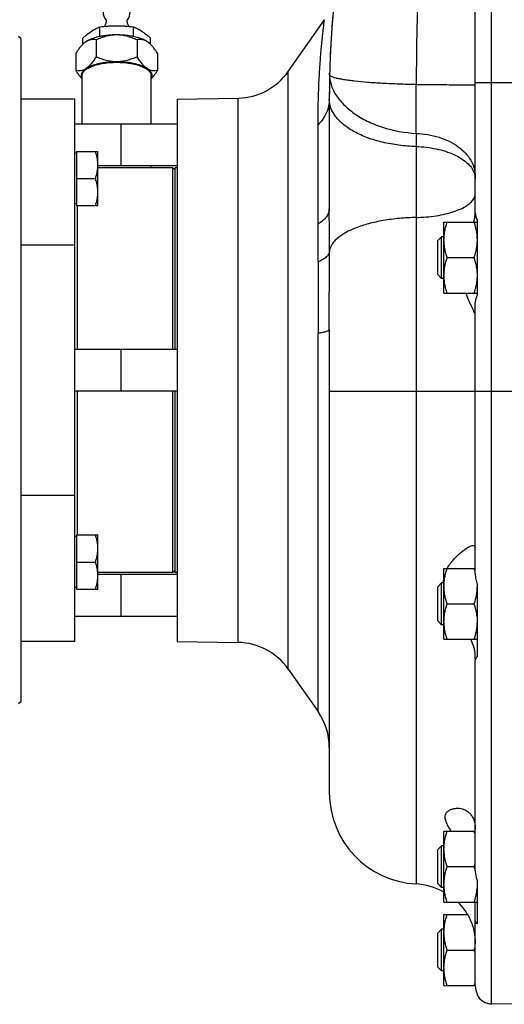
# Model space of a CAD drawing. Units: millimetres. Extents: x -1364 to 1164, y -526 to 901.
# Drawn here: x 318 to 434, y -8 to 228 of the extents above; entities that cross this region are included whole.
import ezdxf

# ---------------------------------------------------------------- set-up
doc = ezdxf.new("R2010")
doc.units = ezdxf.units.MM
doc.header["$LTSCALE"] = 19.36
doc.layers.get('0').update_dxf_attribs({"linetype": 'CONTINUOUS'})
doc.layers.add('3_ALL_AXES', color=7, linetype='CONTINUOUS')

msp = doc.modelspace()

# ---------------------------------------------------------------- linework, layer by layer
at = {"color": 9, "linetype": 'CONTINUOUS'}
for p, q in [((431.33, -7.47), (431.33, 339.32)), ((382.56, 72.78), (382.56, 216.08)), ((427.4, 213.43), (443.35, 213.43)), ((370.53, 79.17), (370.53, 209.68)), ((389.69, 179.46), (389.69, 203.24)), ((413.21, 198.06), (413.21, 21.27)), ((331.4, 174.43), (318.4, 174.43)), ((389.69, 62.59), (389.69, 153.27)), ((392.4, 139.43), (443.35, 139.43)), ((331.4, 114.43), (318.4, 114.43))]:
    msp.add_line(p, q, dxfattribs=at)
at = {"color": 7, "linetype": 'CONTINUOUS'}
for p, q in [((337.36, 224.52), (337.36, 226.75)), ((345.44, 224.52), (345.44, 226.75)), ((382.56, 216.08), (391.23, 228.47)), ((393.04, 226.91), (393.06, 227.23)), ((318.4, 223.93), (317.9, 224.43)), ((337.55, 224.49), (337.63, 224.48)), ((318.4, 223.93), (318.4, 64.93)), ((333.32, 222.6), (333.32, 224.07)), ((336.49, 223.61), (336.49, 219.57)), ((346.31, 223.61), (346.31, 219.57)), ((349.48, 222.6), (349.48, 224.07)), ((331.58, 220.35), (331.58, 216.32)), ((351.21, 220.35), (351.21, 216.32)), ((392.47, 215.32), (392.48, 215.66)), ((427.4, 182.23), (427.4, 213.43)), ((392.42, 212.28), (392.42, 212.34)), ((331.4, 209.43), (318.4, 209.43)), ((331.4, 79.43), (331.4, 209.43)), ((355.9, 209.43), (370.53, 209.68)), ((355.9, 209.43), (355.9, 79.43)), ((392.4, 209.43), (392.4, 183.15)), ((355.9, 203.43), (331.4, 203.43)), ((342.4, 203.43), (342.4, 193.43)), ((331.8, 196.49), (331.4, 196.49)), ((331.8, 196.89), (336.9, 196.89)), ((331.8, 196.89), (331.8, 183.89)), ((336.9, 183.89), (336.9, 196.89)), ((355.9, 193.43), (336.9, 193.43)), ((355.4, 192.43), (354.9, 192.93)), ((354.9, 149.43), (354.9, 192.93)), ((331.8, 190.39), (336.32, 190.39)), ((331.8, 184.29), (331.4, 184.29)), ((331.8, 183.89), (336.9, 183.89)), ((331.9, 183.89), (331.9, 149.43)), ((419.9, 179.93), (427.9, 179.93)), ((419.9, 162.93), (419.9, 179.93)), ((419.32, 176.43), (418.4, 175.51)), ((418.4, 167.35), (418.4, 175.51)), ((419.9, 176.43), (419.32, 176.43)), ((419.32, 166.43), (419.32, 176.43)), ((420.66, 171.43), (427.14, 171.43)), ((419.32, 166.43), (418.4, 167.35)), ((419.9, 166.43), (419.32, 166.43)), ((419.9, 162.93), (427.9, 162.93)), ((427.4, 139.43), (427.4, 160.61)), ((392.4, 154.2), (392.4, 43.24)), ((355.9, 149.43), (331.4, 149.43)), ((342.4, 149.43), (342.4, 139.43)), ((355.9, 139.43), (331.4, 139.43)), ((331.9, 139.43), (331.9, 104.96)), ((354.9, 95.93), (354.9, 139.43)), ((331.8, 104.56), (331.4, 104.56)), ((331.8, 104.96), (336.9, 104.96)), ((331.8, 104.96), (331.8, 91.96)), ((336.9, 91.96), (336.9, 104.96)), ((331.8, 98.46), (336.32, 98.46)), ((419.9, 96.93), (427.4, 96.93)), ((419.9, 79.93), (419.9, 96.93)), ((355.9, 95.43), (336.9, 95.43)), ((342.4, 95.43), (342.4, 85.43)), ((355.4, 96.43), (354.9, 95.93)), ((331.8, 92.36), (331.4, 92.36)), ((419.32, 93.43), (418.4, 92.51)), ((418.4, 84.35), (418.4, 92.51)), ((419.9, 93.43), (419.32, 93.43)), ((419.32, 83.43), (419.32, 93.43)), ((331.8, 91.96), (336.9, 91.96)), ((420.66, 88.43), (427.14, 88.43)), ((355.9, 85.43), (331.4, 85.43)), ((419.32, 83.43), (418.4, 84.35)), ((419.9, 83.43), (419.32, 83.43)), ((331.4, 79.43), (318.4, 79.43)), ((355.9, 79.43), (370.53, 79.17)), ((419.9, 79.93), (427.9, 79.93)), ((382.56, 72.78), (389.69, 62.59)), ((318.4, 64.93), (317.9, 64.43)), ((419.9, 33.93), (427.4, 33.93)), ((419.9, 16.93), (419.9, 33.93)), ((419.32, 30.43), (418.4, 29.51)), ((418.4, 21.35), (418.4, 29.51)), ((419.9, 30.43), (419.32, 30.43)), ((419.32, 20.43), (419.32, 30.43)), ((420.66, 25.43), (427.14, 25.43)), ((419.32, 20.43), (418.4, 21.35)), ((419.9, 20.43), (419.32, 20.43)), ((419.9, 16.93), (427.85, 16.93)), ((427.6, 18.55), (427.6, 18.56)), ((419.9, 13.93), (425.55, 13.93)), ((419.9, -3.07), (419.9, 13.93)), ((427.4, -3.11), (427.4, 12.5)), ((419.32, 10.43), (418.4, 9.51)), ((418.4, 1.35), (418.4, 9.51)), ((419.9, 10.43), (419.32, 10.43)), ((419.32, 0.43), (419.32, 10.43)), ((420.66, 5.43), (427.14, 5.43)), ((419.32, 0.43), (418.4, 1.35)), ((419.9, 0.43), (419.32, 0.43)), ((419.9, -3.07), (427.35, -3.07)), ((427.9, -5.41), (427.9, -5.18)), ((437.4, -7.57), (431.33, -7.47))]:
    msp.add_line(p, q, dxfattribs=at)
for centre, radius, start, end in [((598.98, 211.41), 206.52, 174.5754, 175.6048), ((339.95, 211.45), 13.24, 104.7549, 106.3458), ((319.8, 243.81), 26.09, 311.949, 312.316), ((342.73, 267.94), 43.75, 262.9433, 263.1913), ((340.11, 267.59), 43.4, 276.6985, 277.0575), ((363, 243.81), 26.09, 227.684, 228.051), ((337.59, 217.65), 6.59, 116.4923, 119.0827), ((337.99, 216.86), 7.47, 114.5073, 116.4784), ((339.22, 213.82), 10.76, 107.7789, 110.8665), ((339.64, 212.51), 12.14, 106.3596, 107.7872), ((343.2, 212.66), 11.98, 72.2033, 73.6499), ((616.93, 210.21), 224.51, 176.7592, 177.6361), ((612.06, 210.48), 219.64, 176.6206, 176.7564), ((622.2, 209.98), 229.79, 177.6333, 177.7873), ((370.27, 224.68), 15, 271, 325), ((640.86, 209.46), 248.46, 178.6474, 180.0072), ((647.19, 209.43), 254.79, 179.3612, 180.002), ((410.23, 174.27), 17.83, 15.6602, 18.4994), ((413.03, 176.32), 14.92, 345.6633, 347.2358), ((408.76, 177.55), 19.37, 341.5616, 342.3116), ((409.33, 165.48), 18.77, 17.0354, 18.4525), ((411.59, 166.16), 16.41, 14.3498, 17.0825), ((413.21, 166.58), 14.74, 12.7543, 14.3468), ((409.48, 168.82), 18.62, 341.5501, 343.8272), ((411.24, 168.29), 16.78, 343.8712, 344.3575), ((410.23, 91.27), 17.83, 15.6602, 18.4994), ((409.56, 94.29), 18.54, 341.548, 343.9908), ((410.23, 82.77), 17.83, 15.6602, 18.4994), ((411.32, 93.77), 16.7, 344.0421, 344.3581), ((411.62, 93.69), 16.38, 344.3581, 344.6947), ((412.38, 83.37), 15.6, 13.7808, 15.6611), ((409.7, 85.75), 18.39, 341.5437, 344.2937), ((370.27, 64.17), 15, 35, 89), ((377.4, 53.99), 15, 0, 35), ((414.4, 43.24), 22, 180, 266.9014), ((409.86, 28.15), 18.22, 16.2473, 18.4761), ((409.7, 31.25), 18.39, 341.5437, 344.2937), ((409.6, 19.57), 18.49, 16.6454, 18.463), ((410.69, 19.9), 17.36, 16.2342, 16.6368), ((412.4, 6.3), 15, 60.7704, 86.9014), ((409.7, 22.75), 18.39, 341.5437, 344.2937), ((411.76, 22.15), 16.24, 344.3567, 344.9995), ((412.78, 21.88), 15.19, 344.9902, 347.3299), ((413.91, 21.62), 14.02, 347.4313, 347.985), ((409.7, 11.25), 18.39, 341.5437, 344.2937), ((409.86, -0.35), 18.22, 16.2473, 18.4761), ((409.7, 2.75), 18.39, 341.5437, 344.2937), ((431.91, -3.11), 4.51, 179.9899, 207.2397), ((431.4, -3.47), 4, 208.955, 269)]:
    msp.add_arc(centre, radius, start, end, dxfattribs=at)
at = {"color": 9, "linetype": 'CONTINUOUS'}
for centre, radius, start, end in [((-2599.58, 199.23), 3012.83, 0.03791, 0.26008), ((530.58, 198.09), 117.36, 178.4732, 180.0188), ((5935.04, 153.7), 5545.35, 179.82755, 180.00445)]:
    msp.add_arc(centre, radius, start, end, dxfattribs=at)
for points, knots in [([(422.18, 304.66), (421.8, 303.65), (421.1, 301.38), (420.17, 297.64), (419.27, 293.34), (418.42, 288.57), (417.62, 283.41), (416.61, 275.91), (415.53, 265.91), (414.53, 253.33), (413.81, 240.17), (413.37, 226.62), (413.25, 217.5), (413.22, 212.9)], [0, 0, 0, 0, 0.03498, 0.077044, 0.124866, 0.177496, 0.234184, 0.294329, 0.423055, 0.560404, 0.703781, 0.850976, 1, 1, 1, 1]), ([(389.69, 203.24), (389.69, 205.02), (389.73, 208.41), (389.9, 213.25), (390.15, 217.53), (390.41, 220.73), (390.61, 222.96), (390.76, 224.36), (390.89, 225.57), (391, 226.57), (391.08, 227.27), (391.14, 227.73), (391.17, 227.99), (391.2, 228.19), (391.21, 228.33), (391.23, 228.42), (391.23, 228.46), (391.23, 228.47)], [0, 0, 0, 0, 0.21074, 0.402798, 0.57351, 0.719999, 0.78315, 0.839013, 0.887174, 0.927222, 0.958805, 0.971324, 0.981607, 0.989632, 0.995382, 0.998843, 1, 1, 1, 1]), ([(392.47, 215.32), (392.45, 214.51), (392.71, 212.8), (393.9, 210.34), (395.82, 208), (398.4, 205.87), (401.55, 204.04), (406.45, 202.09), (410.5, 201.37), (413.25, 201.22)], [0, 0, 0, 0, 0.089031, 0.187257, 0.297328, 0.419775, 0.553618, 0.696863, 1, 1, 1, 1]), ([(413.22, 212.9), (411.85, 212.93), (409.16, 213.01), (405.27, 213.18), (401.72, 213.41), (399.03, 213.66), (397.13, 213.89), (395.94, 214.07), (394.91, 214.25), (394.06, 214.44), (393.38, 214.64), (392.94, 214.82), (392.69, 214.98), (392.56, 215.09), (392.49, 215.2), (392.47, 215.28), (392.47, 215.32)], [0, 0, 0, 0, 0.195213, 0.381352, 0.551789, 0.700483, 0.76504, 0.82232, 0.871874, 0.913345, 0.946512, 0.971369, 0.980812, 0.988453, 0.994635, 1, 1, 1, 1]), ([(413.22, 212.9), (414.16, 212.9), (415.99, 212.9), (418.63, 212.9), (420.71, 212.89), (422.24, 212.89), (423.26, 212.88), (424.18, 212.88), (425, 212.88), (425.71, 212.87), (426.22, 212.87), (426.57, 212.86), (426.79, 212.86), (426.97, 212.86), (427.12, 212.86), (427.24, 212.85), (427.31, 212.85), (427.36, 212.85), (427.38, 212.85), (427.39, 212.84), (427.4, 212.85), (427.4, 212.84)], [0, 0, 0, 0, 0.197939, 0.386717, 0.559573, 0.638068, 0.710321, 0.775678, 0.833563, 0.883445, 0.924889, 0.942321, 0.95751, 0.970423, 0.981029, 0.989301, 0.995224, 0.997302, 0.998789, 0.999686, 1, 1, 1, 1]), ([(392.4, 209.43), (392.4, 208.88), (392.28, 207.76), (391.56, 205.56), (390.52, 204.09), (389.69, 203.24)], [0, 0, 0, 0, 0.238993, 0.48302, 1, 1, 1, 1]), ([(413.21, 198.06), (411.83, 198.09), (409.13, 198.3), (405.22, 199), (401.64, 200.07), (398.5, 201.46), (395.9, 203.14), (393.94, 205.05), (392.69, 207.17), (392.4, 208.7), (392.4, 209.43)], [0, 0, 0, 0, 0.160997, 0.316607, 0.463057, 0.597231, 0.717122, 0.822362, 0.914965, 1, 1, 1, 1]), ([(413.25, 201.22), (415.1, 201.15), (418.65, 200.56), (422.64, 198.68), (425.07, 196.58), (426.39, 194.84), (427.21, 192.95), (427.4, 191.62), (427.4, 190.97)], [0, 0, 0, 0, 0.29059, 0.557718, 0.679091, 0.791958, 0.89793, 1, 1, 1, 1]), ([(413.21, 198.06), (414.83, 198.01), (417.22, 197.75), (420.23, 196.97), (422.23, 196.21), (423.96, 195.3), (425.39, 194.25), (426.48, 193.09), (426.97, 192.21), (427.13, 191.77)], [0, 0, 0, 0, 0.304042, 0.447234, 0.581044, 0.703585, 0.813848, 0.912031, 1, 1, 1, 1]), ([(427.13, 191.77), (427.18, 191.65), (427.33, 191.17), (427.4, 190.67), (427.4, 190.3)], [0, 0, 0, 0, 0.255751, 1, 1, 1, 1]), ([(427.13, 185.72), (427.17, 185.81), (427.33, 186.15), (427.4, 186.53), (427.4, 186.81)], [0, 0, 0, 0, 0.261388, 1, 1, 1, 1]), ([(413.21, 181.05), (414.83, 181.08), (417.2, 181.27), (420.21, 181.85), (422.21, 182.41), (423.94, 183.08), (425.36, 183.85), (426.44, 184.71), (426.96, 185.38), (427.13, 185.72)], [0, 0, 0, 0, 0.319794, 0.468663, 0.60576, 0.728458, 0.835009, 0.924968, 1, 1, 1, 1]), ([(392.4, 183.15), (392.4, 182.82), (392.27, 182.12), (391.71, 181.14), (390.83, 180.23), (390.1, 179.71), (389.69, 179.46)], [0, 0, 0, 0, 0.208308, 0.436371, 0.69801, 1, 1, 1, 1]), ([(389.71, 170.39), (389.72, 171.92), (389.71, 174.94), (389.69, 177.97), (389.69, 179.46)], [0, 0, 0, 0, 0.506503, 1, 1, 1, 1]), ([(413.21, 181.05), (411.87, 181.02), (409.24, 180.87), (405.42, 180.37), (401.91, 179.62), (398.82, 178.64), (396.24, 177.45), (394.5, 176.28), (393.48, 175.25), (392.93, 174.49), (392.56, 173.71), (392.44, 173.17), (392.41, 172.9)], [0, 0, 0, 0, 0.170591, 0.334788, 0.48802, 0.6263, 0.746624, 0.84751, 0.890947, 0.930234, 0.966198, 1, 1, 1, 1]), ([(392.41, 172.9), (392.39, 172.67), (392.2, 172.17), (391.62, 171.51), (390.77, 170.9), (390.09, 170.56), (389.71, 170.39)], [0, 0, 0, 0, 0.184902, 0.405052, 0.675157, 1, 1, 1, 1]), ([(392.4, 154.2), (392.4, 155.78), (392.4, 162.02), (392.41, 168.26), (392.41, 172.9)], [0, 0, 0, 0, 0.254612, 1, 1, 1, 1]), ([(392.4, 154.2), (392.4, 154.1), (392.24, 153.94), (391.99, 153.81), (391.68, 153.69), (391.3, 153.58), (390.62, 153.42), (390.08, 153.33), (389.69, 153.27)], [0, 0, 0, 0, 0.102588, 0.187136, 0.29753, 0.434375, 0.597528, 1, 1, 1, 1])]:
    msp.add_open_spline(points, degree=3, knots=knots, dxfattribs=at)
at = {"color": 7, "linetype": 'CONTINUOUS'}
msp.add_open_spline([(393.8, 234.92), (393.06, 228.5), (392.63, 221.96), (392.47, 215.32)], degree=3, dxfattribs=at)
for points, knots in [([(335.34, 225.68), (335.5, 225.79), (335.84, 226), (336.5, 226.37), (337.02, 226.61), (337.36, 226.75)], [0, 0, 0, 0, 0.261175, 0.514196, 1, 1, 1, 1]), ([(337.36, 226.75), (338.03, 226.84), (339.04, 226.94), (340.39, 227.01), (341.06, 227.02), (341.4, 227.02)], [0, 0, 0, 0, 0.499805, 0.749877, 1, 1, 1, 1]), ([(341.4, 227.02), (341.74, 227.02), (342.41, 227.01), (343.76, 226.94), (344.77, 226.84), (345.44, 226.75)], [0, 0, 0, 0, 0.250123, 0.500195, 1, 1, 1, 1]), ([(345.44, 226.75), (345.78, 226.61), (346.3, 226.37), (346.96, 226), (347.3, 225.79), (347.46, 225.68)], [0, 0, 0, 0, 0.485804, 0.738825, 1, 1, 1, 1]), ([(333.32, 224.07), (333.48, 224.22), (334.13, 224.8), (334.81, 225.33), (335.34, 225.68)], [0, 0, 0, 0, 0.26021, 1, 1, 1, 1]), ([(341.4, 224.82), (340.97, 224.82), (340.12, 224.76), (338.87, 224.51), (337.66, 224.11), (336.88, 223.78), (336.49, 223.61)], [0, 0, 0, 0, 0.251355, 0.502011, 0.751578, 1, 1, 1, 1]), ([(341.4, 224.82), (340.97, 224.82), (340.13, 224.8), (338.89, 224.69), (337.71, 224.51), (336.94, 224.35), (336.58, 224.25)], [0, 0, 0, 0, 0.262418, 0.519757, 0.767139, 1, 1, 1, 1]), ([(346.57, 224.15), (346.19, 224.26), (345.38, 224.46), (344.11, 224.67), (342.77, 224.79), (341.86, 224.82), (341.4, 224.82)], [0, 0, 0, 0, 0.229781, 0.476653, 0.735311, 1, 1, 1, 1]), ([(346.31, 223.61), (345.92, 223.78), (345.14, 224.11), (343.93, 224.51), (342.68, 224.76), (341.83, 224.82), (341.4, 224.82)], [0, 0, 0, 0, 0.248411, 0.497978, 0.748634, 1, 1, 1, 1]), ([(347.46, 225.68), (347.63, 225.57), (348.07, 225.26), (348.74, 224.73), (349.24, 224.3), (349.48, 224.07)], [0, 0, 0, 0, 0.239177, 0.61211, 1, 1, 1, 1]), ([(333.63, 222.89), (333.44, 222.73), (333.07, 222.37), (332.56, 221.77), (332.06, 221.09), (331.74, 220.6), (331.58, 220.35)], [0, 0, 0, 0, 0.224779, 0.468835, 0.72847, 1, 1, 1, 1]), ([(334.04, 223.2), (334, 223.17), (333.86, 223.08), (333.73, 222.97), (333.63, 222.89)], [0, 0, 0, 0, 0.242438, 1, 1, 1, 1]), ([(334.39, 223.41), (334.36, 223.39), (334.24, 223.33), (334.12, 223.25), (334.04, 223.2)], [0, 0, 0, 0, 0.257341, 1, 1, 1, 1]), ([(334.39, 223.4), (334.36, 223.39), (334.24, 223.33), (334.13, 223.25), (334.04, 223.2)], [0, 0, 0, 0, 0.243564, 1, 1, 1, 1]), ([(334.98, 223.63), (334.93, 223.62), (334.73, 223.56), (334.54, 223.48), (334.39, 223.4)], [0, 0, 0, 0, 0.241, 1, 1, 1, 1]), ([(335.39, 223.87), (335.35, 223.85), (335.18, 223.79), (335.01, 223.72), (334.89, 223.66)], [0, 0, 0, 0, 0.256473, 1, 1, 1, 1]), ([(336.49, 223.61), (336.25, 223.67), (335.87, 223.73), (335.36, 223.71), (335.11, 223.66), (334.98, 223.63)], [0, 0, 0, 0, 0.489043, 0.739673, 1, 1, 1, 1]), ([(347.82, 223.63), (347.7, 223.66), (347.44, 223.71), (346.93, 223.73), (346.55, 223.67), (346.31, 223.61)], [0, 0, 0, 0, 0.260343, 0.510974, 1, 1, 1, 1]), ([(348.76, 223.2), (348.49, 223.37), (347.87, 223.7), (347.22, 223.95), (346.86, 224.06)], [0, 0, 0, 0, 0.463338, 1, 1, 1, 1]), ([(348.41, 223.4), (348.36, 223.43), (348.17, 223.52), (347.97, 223.59), (347.82, 223.63)], [0, 0, 0, 0, 0.259971, 1, 1, 1, 1]), ([(348.76, 223.2), (348.73, 223.22), (348.62, 223.29), (348.5, 223.36), (348.41, 223.4)], [0, 0, 0, 0, 0.256668, 1, 1, 1, 1]), ([(349.17, 222.89), (349.14, 222.92), (349.01, 223.02), (348.87, 223.13), (348.76, 223.2)], [0, 0, 0, 0, 0.257672, 1, 1, 1, 1]), ([(351.21, 220.35), (351.06, 220.6), (350.74, 221.09), (350.24, 221.77), (349.73, 222.37), (349.36, 222.73), (349.17, 222.89)], [0, 0, 0, 0, 0.27152, 0.531154, 0.775211, 1, 1, 1, 1]), ([(336.49, 219.57), (336.31, 219.27), (335.93, 218.7), (335.33, 217.92), (334.71, 217.25), (334.27, 216.88), (334.04, 216.73)], [0, 0, 0, 0, 0.27841, 0.541382, 0.78343, 1, 1, 1, 1]), ([(341.4, 218.36), (340.97, 218.36), (340.12, 218.42), (338.87, 218.67), (337.66, 219.06), (336.88, 219.39), (336.49, 219.57)], [0, 0, 0, 0, 0.251355, 0.502011, 0.751578, 1, 1, 1, 1]), ([(346.31, 219.57), (345.92, 219.39), (345.14, 219.06), (343.93, 218.67), (342.68, 218.42), (341.83, 218.36), (341.4, 218.36)], [0, 0, 0, 0, 0.248411, 0.497978, 0.748634, 1, 1, 1, 1]), ([(348.76, 216.73), (348.53, 216.88), (348.08, 217.25), (347.47, 217.92), (346.87, 218.7), (346.49, 219.27), (346.31, 219.57)], [0, 0, 0, 0, 0.21656, 0.458605, 0.721579, 1, 1, 1, 1]), ([(341.4, 218.36), (340.67, 218.36), (339.58, 218.3), (338.16, 218.12), (337.17, 217.93), (336.25, 217.7), (335.41, 217.42), (334.68, 217.11), (334.24, 216.86), (334.04, 216.73)], [0, 0, 0, 0, 0.288813, 0.428017, 0.561071, 0.686183, 0.801794, 0.906666, 1, 1, 1, 1]), ([(348.76, 216.73), (348.56, 216.86), (348.12, 217.11), (347.39, 217.42), (346.55, 217.7), (345.63, 217.93), (344.64, 218.12), (343.22, 218.3), (342.13, 218.36), (341.4, 218.36)], [0, 0, 0, 0, 0.093334, 0.198206, 0.313817, 0.438929, 0.571983, 0.711187, 1, 1, 1, 1]), ([(334.04, 216.73), (333.84, 216.6), (333.43, 216.38), (332.79, 216.21), (332.17, 216.2), (331.78, 216.27), (331.58, 216.32)], [0, 0, 0, 0, 0.281069, 0.533071, 0.769126, 1, 1, 1, 1]), ([(331.58, 216.32), (331.83, 215.93), (332.2, 215.38), (332.73, 214.69), (333.01, 214.38), (333.15, 214.24)], [0, 0, 0, 0, 0.520891, 0.766778, 1, 1, 1, 1]), ([(334.04, 216.73), (333.91, 216.64), (333.67, 216.47), (333.37, 216.18), (333.13, 215.88), (332.97, 215.57), (332.9, 215.25), (332.9, 214.93), (332.98, 214.62), (333.09, 214.42), (333.15, 214.32)], [0, 0, 0, 0, 0.160384, 0.304832, 0.434761, 0.552858, 0.663112, 0.770705, 0.881292, 1, 1, 1, 1]), ([(349.65, 214.32), (349.71, 214.42), (349.82, 214.62), (349.9, 214.93), (349.9, 215.25), (349.82, 215.57), (349.67, 215.88), (349.43, 216.18), (349.13, 216.47), (348.89, 216.64), (348.76, 216.73)], [0, 0, 0, 0, 0.118708, 0.229295, 0.336888, 0.447142, 0.565239, 0.695168, 0.839616, 1, 1, 1, 1]), ([(351.21, 216.32), (351.02, 216.27), (350.63, 216.2), (350.01, 216.21), (349.37, 216.38), (348.96, 216.6), (348.76, 216.73)], [0, 0, 0, 0, 0.230864, 0.466919, 0.71892, 1, 1, 1, 1]), ([(349.65, 214.24), (349.79, 214.38), (350.07, 214.69), (350.6, 215.38), (350.97, 215.93), (351.21, 216.32)], [0, 0, 0, 0, 0.233217, 0.479106, 1, 1, 1, 1]), ([(336.9, 193.64), (336.9, 193.91), (336.87, 194.46), (336.75, 195.28), (336.57, 196.09), (336.41, 196.62), (336.32, 196.89)], [0, 0, 0, 0, 0.248845, 0.498243, 0.748577, 1, 1, 1, 1]), ([(336.32, 190.39), (336.41, 190.65), (336.57, 191.18), (336.75, 191.99), (336.87, 192.81), (336.9, 193.36), (336.9, 193.64)], [0, 0, 0, 0, 0.251421, 0.501754, 0.751153, 1, 1, 1, 1]), ([(336.9, 187.14), (336.9, 187.41), (336.87, 187.96), (336.75, 188.78), (336.57, 189.59), (336.41, 190.12), (336.32, 190.39)], [0, 0, 0, 0, 0.248845, 0.498243, 0.748577, 1, 1, 1, 1]), ([(336.32, 183.89), (336.41, 184.15), (336.57, 184.68), (336.75, 185.49), (336.87, 186.31), (336.9, 186.86), (336.9, 187.14)], [0, 0, 0, 0, 0.251421, 0.501754, 0.751153, 1, 1, 1, 1]), ([(392.41, 172.9), (392.42, 174.61), (392.41, 178.02), (392.4, 181.43), (392.4, 183.15)], [0, 0, 0, 0, 0.498641, 1, 1, 1, 1]), ([(419.9, 175.68), (419.9, 176.04), (419.94, 176.76), (420.09, 177.83), (420.33, 178.89), (420.54, 179.58), (420.66, 179.93)], [0, 0, 0, 0, 0.248843, 0.498242, 0.748576, 1, 1, 1, 1]), ([(427.9, 175.68), (427.9, 175.96), (427.88, 176.54), (427.78, 177.39), (427.62, 178.24), (427.48, 178.8), (427.4, 179.08)], [0, 0, 0, 0, 0.249202, 0.498765, 0.748975, 1, 1, 1, 1]), ([(420.66, 171.43), (420.54, 171.77), (420.33, 172.46), (420.09, 173.52), (419.94, 174.6), (419.9, 175.32), (419.9, 175.68)], [0, 0, 0, 0, 0.251423, 0.501757, 0.751155, 1, 1, 1, 1]), ([(427.59, 173.02), (427.69, 173.46), (427.81, 174.12), (427.89, 175.01), (427.9, 175.45), (427.9, 175.68)], [0, 0, 0, 0, 0.500718, 0.750469, 1, 1, 1, 1]), ([(427.22, 171.67), (427.24, 171.75), (427.34, 172.06), (427.43, 172.38), (427.49, 172.62)], [0, 0, 0, 0, 0.250385, 1, 1, 1, 1]), ([(419.9, 167.18), (419.9, 167.54), (419.94, 168.26), (420.09, 169.33), (420.33, 170.39), (420.54, 171.08), (420.66, 171.43)], [0, 0, 0, 0, 0.248843, 0.498242, 0.748576, 1, 1, 1, 1]), ([(427.9, 167.18), (427.9, 167.4), (427.89, 167.84), (427.81, 168.73), (427.69, 169.4), (427.59, 169.83)], [0, 0, 0, 0, 0.24953, 0.499281, 1, 1, 1, 1]), ([(420.66, 162.93), (420.54, 163.27), (420.33, 163.96), (420.09, 165.02), (419.94, 166.1), (419.9, 166.82), (419.9, 167.18)], [0, 0, 0, 0, 0.251423, 0.501757, 0.751155, 1, 1, 1, 1]), ([(427.4, 163.77), (427.48, 164.05), (427.62, 164.61), (427.78, 165.46), (427.88, 166.31), (427.9, 166.89), (427.9, 167.18)], [0, 0, 0, 0, 0.251024, 0.501234, 0.750797, 1, 1, 1, 1]), ([(336.9, 101.71), (336.9, 101.99), (336.87, 102.54), (336.75, 103.36), (336.57, 104.17), (336.41, 104.7), (336.32, 104.96)], [0, 0, 0, 0, 0.248845, 0.498243, 0.748577, 1, 1, 1, 1]), ([(336.32, 98.46), (336.41, 98.73), (336.57, 99.26), (336.75, 100.07), (336.87, 100.89), (336.9, 101.44), (336.9, 101.71)], [0, 0, 0, 0, 0.251421, 0.501754, 0.751153, 1, 1, 1, 1]), ([(336.9, 95.21), (336.9, 95.49), (336.87, 96.04), (336.75, 96.86), (336.57, 97.67), (336.41, 98.2), (336.32, 98.46)], [0, 0, 0, 0, 0.248845, 0.498243, 0.748577, 1, 1, 1, 1]), ([(419.9, 92.68), (419.9, 93.04), (419.94, 93.76), (420.09, 94.83), (420.33, 95.89), (420.54, 96.58), (420.66, 96.93)], [0, 0, 0, 0, 0.248843, 0.498242, 0.748576, 1, 1, 1, 1]), ([(336.32, 91.96), (336.41, 92.23), (336.57, 92.76), (336.75, 93.57), (336.87, 94.39), (336.9, 94.94), (336.9, 95.21)], [0, 0, 0, 0, 0.251421, 0.501754, 0.751153, 1, 1, 1, 1]), ([(420.66, 88.43), (420.54, 88.77), (420.33, 89.46), (420.09, 90.52), (419.94, 91.6), (419.9, 92.32), (419.9, 92.68)], [0, 0, 0, 0, 0.251423, 0.501757, 0.751155, 1, 1, 1, 1]), ([(427.43, 89.36), (427.5, 89.63), (427.63, 90.18), (427.78, 91), (427.88, 91.84), (427.9, 92.4), (427.9, 92.68)], [0, 0, 0, 0, 0.25098, 0.501178, 0.75076, 1, 1, 1, 1]), ([(419.9, 84.18), (419.9, 84.54), (419.94, 85.26), (420.09, 86.33), (420.33, 87.39), (420.54, 88.08), (420.66, 88.43)], [0, 0, 0, 0, 0.248843, 0.498242, 0.748576, 1, 1, 1, 1]), ([(427.84, 85.36), (427.81, 85.65), (427.72, 86.23), (427.6, 86.8), (427.53, 87.09)], [0, 0, 0, 0, 0.499261, 1, 1, 1, 1]), ([(420.66, 79.93), (420.54, 80.27), (420.33, 80.96), (420.09, 82.02), (419.94, 83.1), (419.9, 83.82), (419.9, 84.18)], [0, 0, 0, 0, 0.251423, 0.501757, 0.751155, 1, 1, 1, 1]), ([(427.66, 81.83), (427.72, 82.16), (427.83, 82.83), (427.88, 83.5), (427.89, 83.84)], [0, 0, 0, 0, 0.500626, 1, 1, 1, 1]), ([(427.4, 80.77), (427.42, 80.86), (427.52, 81.21), (427.6, 81.57), (427.66, 81.83)], [0, 0, 0, 0, 0.250423, 1, 1, 1, 1]), ([(419.9, 29.68), (419.9, 30.04), (419.94, 30.76), (420.09, 31.83), (420.33, 32.89), (420.54, 33.58), (420.66, 33.93)], [0, 0, 0, 0, 0.248843, 0.498242, 0.748576, 1, 1, 1, 1]), ([(420.66, 25.43), (420.54, 25.77), (420.33, 26.46), (420.09, 27.52), (419.94, 28.6), (419.9, 29.32), (419.9, 29.68)], [0, 0, 0, 0, 0.251423, 0.501757, 0.751155, 1, 1, 1, 1]), ([(419.9, 21.18), (419.9, 21.54), (419.94, 22.26), (420.09, 23.33), (420.33, 24.39), (420.54, 25.08), (420.66, 25.43)], [0, 0, 0, 0, 0.248843, 0.498242, 0.748576, 1, 1, 1, 1]), ([(419.72, 19.39), (419.74, 19.38), (419.79, 19.35), (419.85, 19.32), (419.89, 19.29)], [0, 0, 0, 0, 0.192172, 1, 1, 1, 1]), ([(420.66, 16.93), (420.54, 17.27), (420.33, 17.96), (420.09, 19.02), (419.94, 20.1), (419.9, 20.82), (419.9, 21.18)], [0, 0, 0, 0, 0.251423, 0.501757, 0.751155, 1, 1, 1, 1]), ([(427.63, 18.7), (427.68, 18.94), (427.77, 19.42), (427.83, 19.9), (427.85, 20.15)], [0, 0, 0, 0, 0.500559, 1, 1, 1, 1]), ([(423.18, 16.93), (423.76, 16.37), (424.89, 15.09), (426.25, 12.78), (427.18, 10), (427.4, 7.97), (427.4, 6.92)], [0, 0, 0, 0, 0.216457, 0.456189, 0.7188, 1, 1, 1, 1]), ([(419.9, 9.68), (419.9, 10.04), (419.94, 10.76), (420.09, 11.83), (420.33, 12.89), (420.54, 13.58), (420.66, 13.93)], [0, 0, 0, 0, 0.248843, 0.498242, 0.748576, 1, 1, 1, 1]), ([(420.66, 5.43), (420.54, 5.77), (420.33, 6.46), (420.09, 7.52), (419.94, 8.6), (419.9, 9.32), (419.9, 9.68)], [0, 0, 0, 0, 0.251423, 0.501757, 0.751155, 1, 1, 1, 1]), ([(419.9, 1.18), (419.9, 1.54), (419.94, 2.26), (420.09, 3.33), (420.33, 4.39), (420.54, 5.08), (420.66, 5.43)], [0, 0, 0, 0, 0.248843, 0.498242, 0.748576, 1, 1, 1, 1]), ([(420.66, -3.07), (420.54, -2.73), (420.33, -2.04), (420.09, -0.98), (419.94, 0.1), (419.9, 0.82), (419.9, 1.18)], [0, 0, 0, 0, 0.251423, 0.501757, 0.751155, 1, 1, 1, 1])]:
    msp.add_open_spline(points, degree=3, knots=knots, dxfattribs=at)
at = {"layer": '3_ALL_AXES', "color": 7, "linetype": 'CONTINUOUS'}
for p, q in [((427.4, 182.23), (427.4, 246.08)), ((333.15, 203.43), (333.15, 215.1)), ((349.65, 203.43), (349.65, 215.1)), ((354.9, 192.93), (336.9, 192.93)), ((349.65, 192.93), (349.65, 193.43)), ((355.9, 192.93), (355.4, 192.93)), ((355.4, 149.43), (355.4, 192.93)), ((427.9, 162.55), (427.9, 180.29)), ((427.4, 95.61), (427.4, 160.61)), ((355.4, 95.93), (355.4, 139.43)), ((354.9, 95.93), (336.9, 95.93)), ((355.9, 95.93), (355.4, 95.93)), ((427.9, 75.83), (427.9, 93.06)), ((331.4, 79.43), (318.4, 79.43)), ((427.4, 75.13), (427.4, 76.21)), ((427.4, 24.54), (427.4, 74.86)), ((427.9, 11.69), (427.9, 21.82)), ((427.4, 12.5), (427.4, 16.93))]:
    msp.add_line(p, q, dxfattribs=at)
for centre, radius, start, end in [((341.4, 230.39), 3.25, 180.0002, 219.5306), ((341.4, 230.39), 3.25, 320.4648, 359.9997), ((335.43, 228.5), 3.47, 357.1195, 359.6304), ((347.37, 228.5), 3.47, 180.3698, 182.8841)]:
    msp.add_arc(centre, radius, start, end, dxfattribs=at)
for points, knots in [([(338.9, 228.32), (338.88, 228.06), (338.8, 227.56), (338.61, 227.09), (338.49, 226.88)], [0, 0, 0, 0, 0.515405, 1, 1, 1, 1]), ([(344.31, 226.88), (344.19, 227.09), (344, 227.56), (343.92, 228.06), (343.9, 228.32)], [0, 0, 0, 0, 0.484502, 1, 1, 1, 1]), ([(333.15, 215.1), (333.15, 215.21), (333.18, 215.42), (333.3, 215.73), (333.51, 216.04), (333.78, 216.33), (334.13, 216.61), (334.55, 216.87), (335.03, 217.12), (335.79, 217.43), (336.86, 217.76), (338.27, 218.05), (339.81, 218.22), (340.86, 218.26), (341.4, 218.26)], [0, 0, 0, 0, 0.033169, 0.068114, 0.106301, 0.148759, 0.196098, 0.248598, 0.306295, 0.36904, 0.508351, 0.663128, 0.828763, 1, 1, 1, 1]), ([(341.4, 218.26), (341.94, 218.26), (342.99, 218.22), (344.53, 218.05), (345.94, 217.76), (347.01, 217.43), (347.77, 217.12), (348.25, 216.87), (348.67, 216.61), (349.02, 216.33), (349.29, 216.04), (349.5, 215.73), (349.62, 215.42), (349.65, 215.21), (349.65, 215.1)], [0, 0, 0, 0, 0.171237, 0.336872, 0.491649, 0.63096, 0.693705, 0.751402, 0.803902, 0.851241, 0.893699, 0.931886, 0.966831, 1, 1, 1, 1]), ([(427.32, 181.32), (427.33, 181.4), (427.36, 181.7), (427.39, 182.01), (427.4, 182.24)], [0, 0, 0, 0, 0.260674, 1, 1, 1, 1]), ([(427.4, 182.23), (427.4, 181.92), (427.51, 181.25), (427.75, 180.62), (427.9, 180.29)], [0, 0, 0, 0, 0.47016, 1, 1, 1, 1]), ([(427.06, 179.95), (427.09, 180.07), (427.19, 180.52), (427.27, 180.98), (427.32, 181.32)], [0, 0, 0, 0, 0.260935, 1, 1, 1, 1]), ([(427.4, 157.6), (427.4, 157.69), (427.34, 157.93), (427.18, 158.33), (426.94, 158.85), (426.64, 159.47), (426.29, 160.2), (425.77, 161.35), (425.41, 162.27), (425.19, 162.92)], [0, 0, 0, 0, 0.049515, 0.12466, 0.224114, 0.345409, 0.485887, 0.643187, 1, 1, 1, 1]), ([(427.9, 162.55), (427.75, 162.23), (427.51, 161.6), (427.4, 160.93), (427.4, 160.61)], [0, 0, 0, 0, 0.529837, 1, 1, 1, 1]), ([(420.67, 96.92), (421.12, 97.75), (421.97, 98.85), (423.22, 100.11), (424.11, 100.89), (424.95, 101.52), (425.71, 102), (426.35, 102.31), (426.76, 102.42), (426.93, 102.42)], [0, 0, 0, 0, 0.332185, 0.483945, 0.623386, 0.747805, 0.854056, 0.938853, 1, 1, 1, 1]), ([(426.93, 102.42), (427, 102.42), (427.13, 102.41), (427.36, 102.26), (427.4, 102.05), (427.4, 101.91)], [0, 0, 0, 0, 0.26128, 0.486033, 1, 1, 1, 1]), ([(419.81, 93.43), (419.8, 93.54), (419.79, 94.01), (419.83, 94.48), (419.89, 94.82)], [0, 0, 0, 0, 0.254632, 1, 1, 1, 1]), ([(427.4, 95.61), (427.4, 95.19), (427.5, 94.32), (427.75, 93.48), (427.9, 93.06)], [0, 0, 0, 0, 0.48709, 1, 1, 1, 1]), ([(427.4, 76.21), (427.4, 76.47), (427.34, 77.03), (427.03, 78.29), (426.64, 79.26), (426.34, 79.92)], [0, 0, 0, 0, 0.20064, 0.436401, 1, 1, 1, 1]), ([(427.9, 75.83), (427.77, 75.66), (427.59, 75.41), (427.43, 75.08), (427.4, 74.93), (427.4, 74.86)], [0, 0, 0, 0, 0.593412, 0.819661, 1, 1, 1, 1]), ([(421.63, 33.93), (421.39, 34.32), (420.93, 35.06), (420.39, 36.14), (420.15, 37.02), (420.19, 37.65), (420.35, 38.18), (420.78, 38.72), (421.48, 39.13), (422.27, 39.37), (422.83, 39.42), (423.11, 39.43)], [0, 0, 0, 0, 0.178482, 0.337155, 0.46952, 0.526514, 0.579347, 0.680621, 0.784323, 0.891321, 1, 1, 1, 1]), ([(423.11, 39.43), (423.65, 39.43), (424.47, 39.28), (425.45, 38.78), (426.12, 38.23), (426.67, 37.5), (427.09, 36.6), (427.35, 35.54), (427.4, 34.77), (427.4, 34.37)], [0, 0, 0, 0, 0.217102, 0.327349, 0.441011, 0.561401, 0.692556, 0.838133, 1, 1, 1, 1]), ([(427.4, 24.54), (427.4, 24.31), (427.45, 23.38), (427.66, 22.47), (427.9, 21.82)], [0, 0, 0, 0, 0.25294, 1, 1, 1, 1]), ([(427.9, 11.69), (427.76, 11.77), (427.49, 11.99), (427.4, 12.33), (427.4, 12.5)], [0, 0, 0, 0, 0.500926, 1, 1, 1, 1])]:
    msp.add_open_spline(points, degree=3, knots=knots, dxfattribs=at)

doc.saveas('drawing.dxf')
